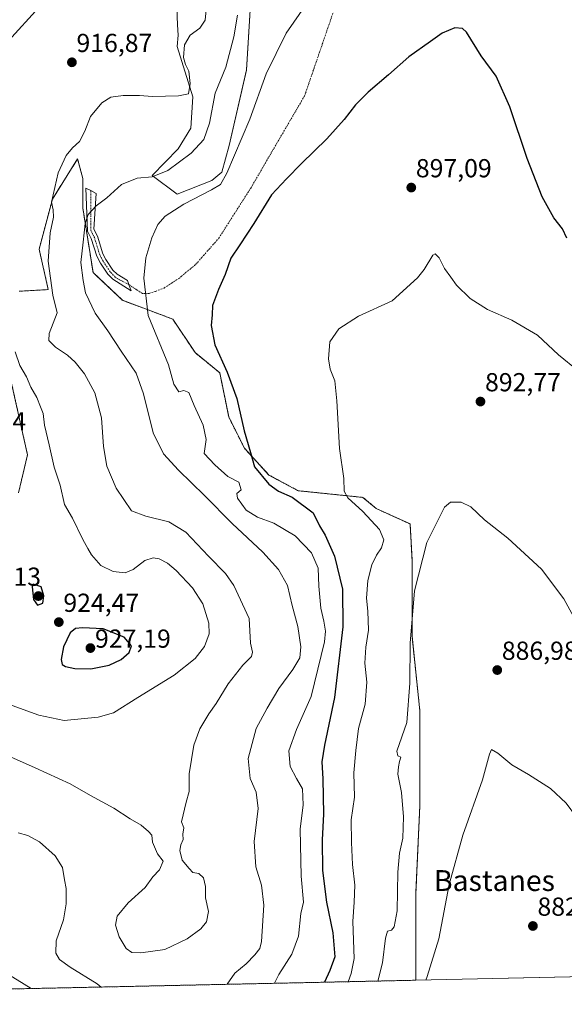
# Model space of a CAD drawing. Units: metres. Extents: x 651272 to 652504, y 4699999 to 4700737.
# Drawn here: x 651876 to 652085, y 4700006 to 4700385 of the extents above; entities that cross this region are included whole.
import ezdxf
from ezdxf.enums import TextEntityAlignment as Align

# ---------------------------------------------------------------- set-up
doc = ezdxf.new("R2010")
doc.units = ezdxf.units.M
doc.header["$MEASUREMENT"] = 0
doc.linetypes.add('TRAZO_Y_PUNTO', pattern=[1, 0.5, -0.25, 0, -0.25])
doc.linetypes.add('TRAZOS', pattern=[0.75, 0.5, -0.25])
for name, color, linetype, lineweight in [('Arbolado forestal', 92, 'TRAZOS', 0), ('Arbolado forestal CxS', 92, 'Continuous', 0), ('Camino', 19, 'Continuous', 0), ('Camino Cxs', 19, 'Continuous', 0), ('Camino eje', 39, 'TRAZO_Y_PUNTO', 13), ('Camino eje virtual', 6, 'TRAZO_Y_PUNTO', 0), ('Carátula', 7, 'Continuous', 5), ('Comarca CxS', 133, 'Continuous', 0), ('Comunidad Autónoma CxS', 142, 'Continuous', 0), ('Cultivos herbáceos CxS', 92, 'Continuous', 0), ('Curva de nivel maestra', 36, 'Continuous', 30), ('Curva de nivel normal', 36, 'Continuous', 0), ('Matorral', 135, 'Continuous', 0), ('Matorral CxS', 135, 'Continuous', 0), ('Municipio CxS', 142, 'Continuous', 0), ('Provincia CxS', 1, 'Continuous', 0), ('Punto de cota en terreno', 7, 'Continuous', 0), ('Rótulo de punto de cota en terreno', 19, 'Continuous', 0), ('Texto cartográfico', 19, 'Continuous', 0)]:
    doc.layers.add(name, color=color, linetype=linetype, lineweight=lineweight)
doc.styles.add('Arial', font='txt', dxfattribs={"height": 0.2})

# ---------------------------------------------------------------- blocks, each defined once
blk = doc.blocks.new('*U150')
at = {"layer": 'Cultivos herbáceos CxS', "color": 92, "linetype": 'Continuous', "lineweight": 0}
for points in [[(652116.93, 4700017.23, 885.5), (652028.13, 4700015.31, 885.89), (652028.13, 4700049.21, 887.07), (652029.64, 4700082.5, 886.87), (652029.64, 4700118.82, 888.66), (652026.62, 4700147.57, 889.8), (652026.64, 4700176.85, 890.18), (652025.87, 4700190.72, 891.09), (652012.89, 4700196.63, 893.71), (652007.73, 4700200.93, 893.98), (651982.8, 4700203.51, 898.45), (651971.63, 4700209.53, 899.35), (651962.18, 4700219.85, 900.11), (651956.16, 4700231.89, 900.67), (651952.7, 4700248.84, 900.32), (651943.25, 4700256.58, 902.71), (651934.65, 4700269.48, 903.97), (651915.3, 4700276.7, 906.81), (651904.01, 4700287.42, 908.58), (651900.06, 4700312.25, 910.64), (651900.06, 4700323.54, 911.08), (651898.06, 4700331.11, 912.74), (651888.39, 4700315.55, 914.69), (651883.29, 4700296.31, 916.12), (651886.8, 4700280.83, 915.79), (651875.55, 4700280.17, 917.67)], [(651871.94, 4700248.23, 921.77), (651878.81, 4700217.27, 923.17), (651875.37, 4700202.65, 923.93)], [(651936.01, 4700395.9, 919.24), (651936.44, 4700382.57, 917.35), (651936.78, 4700378.62, 916.59), (651936.3, 4700374.32, 916.13), (651942.41, 4700354.87, 914.37), (651941.55, 4700342.83, 912.37), (651936.7, 4700334.9, 911.47), (651926.75, 4700324.65, 909.91), (651936.3, 4700317.48, 905.58), (651949.66, 4700322.74, 905.31), (651953.51, 4700325.91, 905.11), (651956.36, 4700336.17, 906.18), (651963.03, 4700365.24, 907.7), (651964.94, 4700396.77, 909.63)]]:
    blk.add_polyline3d(points, dxfattribs=at)
blk = doc.blocks.new('*U156')
at = {"layer": 'Curva de nivel normal', "color": 36, "linetype": 'Continuous', "lineweight": 0}
blk.add_polyline3d([(652013.42, 4700014.99, 890), (652015.23, 4700022.05, 890), (652016.46, 4700031.52, 890), (652017.21, 4700034.12, 890), (652018.73, 4700034.56, 890), (652019.81, 4700035.89, 890), (652020.87, 4700042.05, 890), (652021.17, 4700056.82, 890), (652021.78, 4700064.12, 890), (652023.1, 4700069.89, 890), (652023.3, 4700078.1, 890), (652022.61, 4700087.5, 890), (652021.12, 4700094.48, 890), (652021.39, 4700097.38, 890), (652021.81, 4700099.38, 890), (652022.38, 4700101.05, 890), (652021.18, 4700101.63, 890), (652020.78, 4700103.38, 890), (652024.62, 4700114.42, 890), (652025.79, 4700129.58, 890), (652025.93, 4700144.9, 890), (652027.59, 4700165.05, 890), (652032.34, 4700183.54, 890), (652037.13, 4700193.35, 890), (652039.09, 4700197.2, 890), (652041.42, 4700199.05, 890), (652045.54, 4700199.15, 890), (652049.24, 4700197.27, 890), (652054.43, 4700192.31, 890), (652063.46, 4700185.24, 890), (652076.45, 4700173.31, 890), (652085, 4700161.89, 890), (652093.52, 4700146.22, 890)], dxfattribs=at)
blk = doc.blocks.new('*U157')
at = {"layer": 'Curva de nivel normal', "color": 36, "linetype": 'Continuous', "lineweight": 0}
for points in [[(651991.17, 4700398.17, 905), (651978.2, 4700379.34, 905), (651970.51, 4700363.71, 905), (651964.31, 4700346.38, 905), (651955.38, 4700325.64, 905), (651952.98, 4700321.19, 905), (651949.53, 4700319.11, 905), (651938.91, 4700313.7, 905), (651931.72, 4700308.99, 905), (651928.88, 4700305.83, 905), (651926.6, 4700300.69, 905), (651924.26, 4700293.04, 905), (651923.57, 4700285.21, 905), (651925.25, 4700270.86, 905), (651933.06, 4700251.85, 905), (651935.08, 4700244.45, 905), (651936.94, 4700241.49, 905), (651938.92, 4700241.99, 905), (651940.82, 4700241.3, 905), (651942.85, 4700236.22, 905), (651946.36, 4700228.72, 905), (651947.5, 4700223.16, 905), (651946.72, 4700217.78, 905), (651950.8, 4700213.45, 905), (651955.83, 4700209.02, 905), (651960.02, 4700206.73, 905), (651960.9, 4700203.86, 905), (651959.31, 4700202.46, 905), (651959.48, 4700200.58, 905), (651962.9, 4700196.06, 905), (651967.2, 4700193.32, 905), (651973.51, 4700190.97, 905), (651981.72, 4700186.19, 905), (651988.04, 4700179.67, 905), (651990.53, 4700173.75, 905), (651990.85, 4700166.8, 905), (651991.56, 4700158.38, 905), (651992.68, 4700153.38, 905), (651993.35, 4700149.53, 905), (651992.97, 4700145.38, 905), (651987.84, 4700124.38, 905), (651982.22, 4700111.66, 905), (651979.28, 4700103.5, 905), (651979.8, 4700097.54, 905), (651982.21, 4700092.88, 905), (651984.58, 4700088.92, 905), (651984.77, 4700082.73, 905), (651983.6, 4700073.35, 905), (651984.04, 4700055.38, 905), (651984.93, 4700045.35, 905), (651983.89, 4700040.91, 905), (651982.96, 4700032.25, 905), (651980.37, 4700025.33, 905), (651975.46, 4700017.46, 905), (651973.71, 4700014.13, 905)], [(651880.25, 4700012.12, 905), (651870.48, 4700018.14, 905)]]:
    blk.add_polyline3d(points, dxfattribs=at)
blk = doc.blocks.new('*U160')
at = {"layer": 'Curva de nivel normal', "color": 36, "linetype": 'Continuous', "lineweight": 0}
blk.add_polyline3d([(652115.36, 4700017.19, 885), (652115.15, 4700018.26, 885), (652115.1, 4700021.93, 885), (652114.54, 4700025.61, 885), (652111.54, 4700032.16, 885), (652105.36, 4700048.99, 885), (652099.06, 4700063.78, 885), (652093.83, 4700072.68, 885), (652085.81, 4700083.43, 885), (652079.84, 4700088.99, 885), (652071.4, 4700094.36, 885), (652064.99, 4700098.14, 885), (652059.63, 4700102.65, 885), (652057.2, 4700103.96, 885), (652056.38, 4700102.19, 885), (652053.77, 4700092.38, 885), (652046.12, 4700071.05, 885), (652040.94, 4700052.09, 885), (652036.95, 4700031.22, 885), (652032.46, 4700016.76, 885), (652031.92, 4700015.39, 885)], dxfattribs=at)
blk = doc.blocks.new('*U162')
at = {"layer": 'Curva de nivel normal', "color": 36, "linetype": 'Continuous', "lineweight": 0}
for points in [[(651955.605099, 4700013.74385, 910), (651958.499998, 4700018.020104, 910), (651962.819998, 4700021.610104, 910), (651966.219998, 4700025.030104, 910), (651968.089998, 4700027.540104, 910), (651968.799998, 4700030.220104, 910), (651969.699998, 4700044.120104, 910), (651968.769998, 4700051.900104, 910), (651966.539998, 4700058.920104, 910), (651965.949998, 4700068.590104, 910), (651967.489998, 4700081.380104, 910), (651966.689998, 4700087.580104, 910), (651964.369998, 4700092.850104, 910), (651963.639998, 4700100.580104, 910), (651966.679998, 4700112.100104, 910), (651970.879998, 4700119.960104, 910), (651975.399998, 4700127.480104, 910), (651980.829998, 4700134.720104, 910), (651983.479998, 4700139.250104, 910), (651983.879998, 4700143.510104, 910), (651982.709998, 4700151.250104, 910), (651980.529998, 4700159.380104, 910), (651978.779998, 4700167.050104, 910), (651975.309998, 4700173.260104, 910), (651969.319998, 4700179.890104, 910), (651957.539998, 4700190.880104, 910), (651946.859998, 4700201.660104, 910), (651936.869998, 4700211.380104, 910), (651931.099998, 4700217.720104, 910), (651927.079998, 4700225.760104, 910), (651923.459998, 4700240.800104, 910), (651920.539998, 4700248.730104, 910), (651914.789998, 4700257.130104, 910), (651909.669998, 4700265.010104, 910), (651904.819998, 4700271.820104, 910), (651901.099998, 4700279.620104, 910), (651900.209998, 4700284.280104, 910), (651899.319998, 4700291.290104, 910), (651900.179998, 4700299.010104, 910), (651900.949998, 4700306.290104, 910), (651902.109998, 4700309.710104, 910), (651905.179998, 4700313.040104, 910), (651909.289998, 4700316.120104, 910), (651914.919998, 4700321.190104, 910), (651920.919998, 4700323.700104, 910), (651926.709998, 4700324.180104, 910), (651932.729998, 4700326.570104, 910), (651941.709998, 4700333.300104, 910), (651946.569998, 4700338.490104, 910), (651948.779998, 4700344.820104, 910), (651951.009998, 4700356.360104, 910), (651955.059998, 4700366.380104, 910), (651958.159998, 4700378.050104, 910), (651959.539998, 4700386.380104, 910)], [(651875.199998, 4700071.980104, 910), (651878.969998, 4700071.000104, 910), (651883.479998, 4700068.460104, 910), (651889.439998, 4700063.200104, 910), (651892.239998, 4700058.700104, 910), (651892.989998, 4700053.970104, 910), (651893.679998, 4700050.530104, 910), (651893.739998, 4700044.660104, 910), (651892.639998, 4700038.540104, 910), (651889.779998, 4700030.410104, 910), (651889.699998, 4700025.700104, 910), (651891.089998, 4700023.310104, 910), (651895.179998, 4700020.360104, 910), (651905.539998, 4700013.940104, 910), (651907.072689, 4700012.69581, 910)]]:
    blk.add_polyline3d(points, dxfattribs=at)
blk = doc.blocks.new('*U163')
at = {"layer": 'Curva de nivel normal', "color": 36, "linetype": 'Continuous', "lineweight": 0}
blk.add_polyline3d([(652002.11, 4700014.75, 895), (652003.19, 4700017.87, 895), (652004.34, 4700023.71, 895), (652003.92, 4700037.88, 895), (652004.38, 4700045.38, 895), (652004.59, 4700051.8, 895), (652003.71, 4700059.84, 895), (652003.42, 4700068.2, 895), (652003.25, 4700077, 895), (652004.52, 4700085.67, 895), (652004.3, 4700095.08, 895), (652004.99, 4700103.62, 895), (652006.03, 4700112.15, 895), (652008.6, 4700121.39, 895), (652009.26, 4700129.84, 895), (652008.49, 4700137.15, 895), (652008.82, 4700143.38, 895), (652009.84, 4700149.84, 895), (652009.66, 4700157.24, 895), (652009.17, 4700162.2, 895), (652009.65, 4700169.05, 895), (652011.19, 4700174.98, 895), (652013, 4700178.76, 895), (652014.9, 4700181.51, 895), (652015.84, 4700184.6, 895), (652014.18, 4700188.63, 895), (652007.72, 4700195.5, 895), (652001.94, 4700200.72, 895), (652000.56, 4700203.35, 895), (652000.4, 4700208.24, 895), (651998.8, 4700219.7, 895), (651997.77, 4700238.09, 895), (651996.91, 4700245.76, 895), (651995.22, 4700250.21, 895), (651994.5, 4700254.24, 895), (651995.04, 4700260.71, 895), (651998.52, 4700265.71, 895), (652006.02, 4700270.56, 895), (652018.93, 4700276.49, 895), (652028.76, 4700285.39, 895), (652031.26, 4700288.56, 895), (652034.61, 4700294.09, 895), (652035.53, 4700294.55, 895), (652037, 4700293.08, 895), (652039.1, 4700288.91, 895), (652041.52, 4700285.57, 895), (652043.66, 4700282.56, 895), (652048.91, 4700277.44, 895), (652055.58, 4700273.22, 895), (652064.93, 4700269.03, 895), (652074.85, 4700263.3, 895), (652082.93, 4700255.72, 895), (652090.53, 4700249.64, 895)], dxfattribs=at)
blk = doc.blocks.new('*U167')
at = {"layer": 'Curva de nivel maestra', "color": 36, "linetype": 'Continuous', "lineweight": 30}
blk.add_polyline3d([(652086.08, 4700300.6, 900), (652084.43, 4700304.22, 900), (652081.19, 4700308.44, 900), (652076.61, 4700316.5, 900), (652070.92, 4700331.24, 900), (652064.28, 4700351.12, 900), (652058.92, 4700362.88, 900), (652053.26, 4700370.7, 900), (652047.61, 4700379.73, 900), (652046.07, 4700381.15, 900), (652043.1, 4700381.42, 900), (652038.16, 4700379.39, 900), (652033.72, 4700376.25, 900), (652025.43, 4700370.31, 900), (652017.6, 4700363.35, 900), (652009.76, 4700356.7, 900), (652004.93, 4700351.86, 900), (652000.6, 4700346.22, 900), (651993.93, 4700338.77, 900), (651984.2, 4700329.3, 900), (651978.36, 4700323.41, 900), (651972.62, 4700317.27, 900), (651965.83, 4700306.27, 900), (651960.47, 4700298.05, 900), (651956.98, 4700292.84, 900), (651954.78, 4700286.56, 900), (651952.24, 4700280.92, 900), (651949.99, 4700274.71, 900), (651949.76, 4700271.17, 900), (651949.43, 4700267.04, 900), (651950.81, 4700259.6, 900), (651955.62, 4700249.08, 900), (651959.28, 4700238.89, 900), (651962.07, 4700226.48, 900), (651964.48, 4700218.13, 900), (651966.08, 4700212.65, 900), (651971.55, 4700206.03, 900), (651975.28, 4700203.36, 900), (651980.59, 4700201.03, 900), (651988.6, 4700195.06, 900), (651991.09, 4700189.94, 900), (651993.18, 4700186.38, 900), (651996.86, 4700178.28, 900), (651999.85, 4700165.62, 900), (652000.08, 4700151.18, 900), (651996.84, 4700124.02, 900), (651992.94, 4700105.71, 900), (651991.92, 4700099.3, 900), (651992.4, 4700092.72, 900), (651992.65, 4700079.1, 900), (651992.02, 4700069.3, 900), (651992.19, 4700057.53, 900), (651993.72, 4700045.32, 900), (651996.23, 4700033.49, 900), (651996.95, 4700024.32, 900), (651994.98, 4700019.05, 900), (651992.96, 4700014.55, 900)], dxfattribs=at)
blk = doc.blocks.new('5PATER')
at = {"layer": 'Carátula', "linetype": 'Continuous', "lineweight": 5}
h = blk.add_hatch(color=250, dxfattribs=at)
edge = h.paths.add_edge_path()
edge.add_ellipse((0, 0.01), major_axis=(-1.33, -1.34), ratio=0.999422, start_angle=0, end_angle=360)

msp = doc.modelspace()

# ---------------------------------------------------------------- linework, layer by layer
at = {"layer": 'Arbolado forestal', "color": 92, "linetype": 'TRAZOS', "lineweight": 0}
for points in [[(651875.55, 4700280.17, 917.67), (651886.8, 4700280.83, 915.79), (651883.29, 4700296.31, 916.12), (651888.39, 4700315.55, 914.69), (651898.06, 4700331.11, 912.74), (651900.06, 4700323.54, 911.08), (651900.06, 4700312.25, 910.64), (651904.01, 4700287.42, 908.58), (651915.3, 4700276.7, 906.81), (651934.65, 4700269.48, 903.97), (651943.24, 4700256.58, 902.71), (651952.7, 4700248.84, 900.32), (651956.16, 4700231.89, 900.67), (651962.18, 4700219.85, 900.11), (651971.63, 4700209.53, 899.35), (651982.8, 4700203.51, 898.45), (652007.73, 4700200.93, 893.98), (652012.89, 4700196.63, 893.71), (652025.87, 4700190.72, 891.09), (652026.64, 4700176.85, 890.18), (652026.62, 4700147.57, 889.8), (652029.64, 4700118.82, 888.66), (652029.64, 4700082.5, 886.87), (652028.13, 4700049.21, 887.07), (652028.13, 4700015.31, 885.89)], [(651875.37, 4700202.65, 923.93), (651878.81, 4700217.27, 923.17), (651871.94, 4700248.23, 921.77)], [(652028.13, 4700015.31, 885.89), (651819.2, 4700010.8, 889.23)]]:
    msp.add_polyline3d(points, dxfattribs=at)
at = {"layer": 'Arbolado forestal CxS', "color": 92, "linetype": 'Continuous', "lineweight": 0}
for points in [[(651875.55, 4700280.17, 917.67), (651886.8, 4700280.83, 915.79), (651883.29, 4700296.31, 916.12), (651888.39, 4700315.55, 914.69), (651898.06, 4700331.11, 912.74), (651900.06, 4700323.54, 911.08), (651900.06, 4700312.25, 910.64), (651904.01, 4700287.42, 908.58), (651915.3, 4700276.7, 906.81), (651934.65, 4700269.48, 903.97), (651943.25, 4700256.58, 902.71), (651952.7, 4700248.84, 900.32), (651956.16, 4700231.89, 900.67), (651962.18, 4700219.85, 900.11), (651971.63, 4700209.53, 899.35), (651982.8, 4700203.51, 898.45), (652007.73, 4700200.93, 893.98), (652012.89, 4700196.63, 893.71), (652025.87, 4700190.72, 891.09), (652026.64, 4700176.85, 890.18), (652026.62, 4700147.57, 889.8), (652029.64, 4700118.82, 888.66), (652029.64, 4700082.5, 886.87), (652028.13, 4700049.21, 887.07), (652028.13, 4700015.31, 885.89), (652028.13, 4700015.31, 885.89), (651819.2, 4700010.8, 889.23)], [(651875.37, 4700202.65, 923.93), (651878.81, 4700217.27, 923.17), (651871.94, 4700248.23, 921.77)]]:
    msp.add_polyline3d(points, dxfattribs=at)
at = {"layer": 'Camino', "color": 19, "linetype": 'Continuous', "lineweight": 0}
msp.add_polyline3d([(651917.76, 4700282.75, 906.06), (651918.63, 4700280.29, 905.9), (651911.61, 4700284.86, 907.2), (651909.73, 4700286.74, 907.59), (651906.82, 4700291.04, 908.16), (651905.42, 4700293.63, 908.46), (651903.34, 4700300.42, 909.15), (651901.93, 4700303.26, 909.53), (651901.22, 4700319.87, 910.68), (651903.14, 4700318.86, 910.56), (651905.26, 4700317.76, 910.38), (651904.31, 4700304.08, 909.28), (651905.67, 4700301.35, 908.89), (651907.74, 4700294.6, 908.12), (651908.96, 4700292.34, 907.83), (651911.67, 4700288.34, 907.32), (651913.24, 4700286.77, 906.92), (651917.2, 4700284.35, 906.15), (651917.76, 4700282.75, 906.06)], dxfattribs=at)
at = {"layer": 'Camino Cxs', "color": 19, "linetype": 'Continuous', "lineweight": 0}
msp.add_polyline3d([(651917.76, 4700282.75, 906.06), (651918.63, 4700280.29, 905.9), (651911.61, 4700284.86, 907.2), (651909.73, 4700286.74, 907.59), (651906.82, 4700291.04, 908.16), (651905.42, 4700293.63, 908.46), (651903.34, 4700300.42, 909.15), (651901.93, 4700303.26, 909.53), (651901.22, 4700319.87, 910.68), (651903.14, 4700318.86, 910.56), (651905.26, 4700317.76, 910.38), (651904.31, 4700304.08, 909.28), (651905.67, 4700301.35, 908.89), (651907.74, 4700294.6, 908.12), (651908.96, 4700292.34, 907.83), (651911.67, 4700288.34, 907.32), (651913.24, 4700286.77, 906.92), (651917.2, 4700284.35, 906.15), (651917.76, 4700282.75, 906.06)], close=True, dxfattribs=at)
at = {"layer": 'Camino eje', "color": 39, "linetype": 'TRAZO_Y_PUNTO', "lineweight": 13}
msp.add_polyline3d([(651903.14, 4700318.86, 910.56), (651903.14, 4700309.34, 909.72), (651903.12, 4700303.67, 909.41), (651903.83, 4700302.25, 909.22), (651904.51, 4700300.89, 909.02), (651906.58, 4700294.12, 908.32), (651907.89, 4700291.69, 908), (651910.7, 4700287.54, 907.46), (651912.62, 4700285.51, 907.03), (651914.54, 4700284.39, 906.65), (651917.76, 4700282.75, 906.06)], dxfattribs=at)
at = {"layer": 'Camino eje virtual', "color": 6, "linetype": 'TRAZO_Y_PUNTO', "lineweight": 0}
msp.add_polyline3d([(651917.76, 4700282.75, 906.06), (651922.88, 4700279.36, 905.14), (651925.58, 4700279.36, 904.7), (651928.04, 4700280.15, 904.33), (651931.3, 4700281.42, 903.86), (651936.93, 4700285.07, 903.14), (651943.44, 4700290.47, 902.45), (651952.33, 4700300.55, 901.92), (651964.61, 4700319.81, 902.62), (651985.35, 4700355.37, 902.36), (651996.97, 4700389.29, 903.65), (652008.08, 4700412.71, 904.65), (652029.91, 4700454.38, 907.93), (652035.46, 4700462.71, 908.34), (652043.4, 4700469.86, 908.31), (652060.07, 4700479.38, 907.99), (652073.92, 4700486.26, 907.92), (652084.29, 4700492.4, 908.11), (652092.33, 4700502.13, 908.74), (652099.32, 4700509.75, 909.45), (652103.76, 4700513.99, 909.81), (652105.03, 4700516.74, 909.92), (652105.03, 4700518.43, 910), (652104.13, 4700519.42, 910.05)], dxfattribs=at)
at = {"layer": 'Comarca CxS', "color": 133, "linetype": 'Continuous', "lineweight": 0}
msp.add_polyline3d([(652493.83, 4700478.21, 958.75), (652503.72, 4700025.58, 919.92), (651599.76, 4700006.06, 927.44)], dxfattribs=at)
msp.add_polyline3d([(652493.83, 4700478.21, 958.75), (652503.72, 4700025.58, 919.92), (651599.76, 4700006.06, 927.44)], dxfattribs=at)
at = {"layer": 'Comunidad Autónoma CxS', "color": 142, "linetype": 'Continuous', "lineweight": 0}
msp.add_polyline3d([(652493.83, 4700478.21, 958.75), (652503.72, 4700025.58, 919.92), (651599.76, 4700006.06, 927.44)], dxfattribs=at)
msp.add_polyline3d([(652493.83, 4700478.21, 958.75), (652503.72, 4700025.58, 919.92), (651599.76, 4700006.06, 927.44)], dxfattribs=at)
at = {"layer": 'Cultivos herbáceos CxS', "color": 92, "linetype": 'Continuous', "lineweight": 0}
for points in [[(651936.01, 4700395.9, 919.24), (651936.44, 4700382.57, 917.35), (651936.78, 4700378.62, 916.59), (651936.3, 4700374.32, 916.13), (651942.41, 4700354.87, 914.37), (651941.55, 4700342.83, 912.37), (651936.7, 4700334.9, 911.47), (651926.75, 4700324.65, 909.91), (651936.3, 4700317.48, 905.58), (651949.66, 4700322.74, 905.31), (651953.51, 4700325.91, 905.11), (651956.35, 4700336.17, 906.18), (651963.03, 4700365.25, 907.7), (651964.94, 4700396.77, 909.63)], [(651875.55, 4700280.17, 917.67), (651886.8, 4700280.83, 915.79), (651883.29, 4700296.31, 916.12), (651888.39, 4700315.55, 914.69), (651898.06, 4700331.11, 912.74), (651900.06, 4700323.54, 911.08), (651900.06, 4700312.25, 910.64), (651904.01, 4700287.42, 908.58), (651915.3, 4700276.7, 906.81), (651934.65, 4700269.48, 903.97), (651943.24, 4700256.58, 902.71), (651952.7, 4700248.84, 900.32), (651956.16, 4700231.89, 900.67), (651962.18, 4700219.85, 900.11), (651971.63, 4700209.53, 899.35), (651982.8, 4700203.51, 898.45), (652007.73, 4700200.93, 893.98), (652012.89, 4700196.63, 893.71), (652025.87, 4700190.72, 891.09), (652026.64, 4700176.85, 890.18), (652026.62, 4700147.57, 889.8), (652029.64, 4700118.82, 888.66), (652029.64, 4700082.5, 886.87), (652028.13, 4700049.21, 887.07), (652028.13, 4700015.31, 885.89)], [(651875.37, 4700202.65, 923.93), (651878.81, 4700217.27, 923.17), (651871.94, 4700248.23, 921.77)], [(652116.93, 4700017.23, 885.5), (652028.13, 4700015.31, 885.89)]]:
    msp.add_polyline3d(points, dxfattribs=at)
at = {"layer": 'Curva de nivel maestra', "color": 36, "linetype": 'Continuous', "lineweight": 30}
for points in [[(651882.67, 4700159.47, 925), (651884.72, 4700160.32, 925), (651885.09, 4700163.13, 925), (651884.04, 4700166.5, 925), (651881.05, 4700167.58, 925), (651880.65, 4700166.5, 925), (651881.11, 4700161.67, 925), (651882.67, 4700159.47, 925)], [(651903.2, 4700135.02, 925), (651910.25, 4700136.47, 925), (651914.82, 4700138.58, 925), (651917.93, 4700141.28, 925), (651918.74, 4700143.91, 925), (651915.92, 4700147.21, 925), (651907.96, 4700150.42, 925), (651899.96, 4700150.8, 925), (651897.26, 4700150.47, 925), (651895.19, 4700148.89, 925), (651892.68, 4700143.49, 925), (651891.78, 4700138.67, 925), (651892.12, 4700136.68, 925), (651893.38, 4700135.91, 925), (651897.02, 4700135.13, 925), (651903.2, 4700135.02, 925)]]:
    msp.add_polyline3d(points, dxfattribs=at)
at = {"layer": 'Curva de nivel normal', "color": 36, "linetype": 'Continuous', "lineweight": 0}
for points in [[(651867.6, 4700103.22, 915), (651881.81, 4700097.01, 915), (651895.22, 4700090.86, 915), (651903.05, 4700086.33, 915), (651912.05, 4700081.51, 915), (651918.28, 4700077.4, 915), (651922.52, 4700074.98, 915), (651925.31, 4700072.44, 915), (651926.61, 4700071.07, 915), (651926.9, 4700068.41, 915), (651928.78, 4700063.97, 915), (651930.91, 4700061.05, 915), (651929.5, 4700057.71, 915), (651926.93, 4700055.05, 915), (651924, 4700050.98, 915), (651917.57, 4700045.11, 915), (651913.31, 4700039.9, 915), (651912.65, 4700036.5, 915), (651913.99, 4700032.03, 915), (651916.71, 4700027.56, 915), (651918.92, 4700025.96, 915), (651922.43, 4700025.8, 915), (651931.6, 4700027.12, 915), (651940.22, 4700031.22, 915), (651945.49, 4700035.05, 915), (651947.68, 4700037.71, 915), (651948.38, 4700041.7, 915), (651947.27, 4700046.97, 915), (651947.2, 4700051.3, 915), (651946.41, 4700054.65, 915), (651944.7, 4700056.3, 915), (651942.42, 4700056.74, 915), (651940.95, 4700058.28, 915), (651938.25, 4700061.53, 915), (651937.37, 4700065.25, 915), (651937.78, 4700067.43, 915), (651938.66, 4700069.38, 915), (651938.58, 4700071.48, 915), (651938.95, 4700073.86, 915), (651938.05, 4700076.16, 915), (651939.8, 4700083.82, 915), (651940.96, 4700087.82, 915), (651940.97, 4700094.71, 915), (651942.69, 4700105.71, 915), (651945.04, 4700111.91, 915), (651948.54, 4700117.7, 915), (651951.38, 4700121.74, 915), (651955.97, 4700129.26, 915), (651961.62, 4700136.46, 915), (651964.92, 4700139.72, 915), (651965.36, 4700141.46, 915), (651964.47, 4700144.93, 915), (651963.96, 4700154.42, 915), (651958.12, 4700167.05, 915), (651954.96, 4700171.72, 915), (651948.42, 4700178.36, 915), (651939.66, 4700187.62, 915), (651933.18, 4700191.51, 915), (651924.25, 4700193.76, 915), (651918.83, 4700195.8, 915), (651912.9, 4700204.46, 915), (651909.34, 4700212.98, 915), (651907.99, 4700220.52, 915), (651907.26, 4700231.57, 915), (651904.66, 4700241.12, 915), (651900.67, 4700248.47, 915), (651897.17, 4700252.96, 915), (651894.25, 4700255.63, 915), (651889.54, 4700258.74, 915), (651887.06, 4700261.3, 915), (651887.14, 4700263.98, 915), (651890.27, 4700271.91, 915), (651888.55, 4700278.66, 915), (651886.76, 4700291.8, 915), (651887.51, 4700302.58, 915), (651888.81, 4700308.71, 915), (651888.7, 4700311.46, 915), (651888.06, 4700314.45, 915), (651890.63, 4700325.71, 915), (651893.67, 4700332.38, 915), (651896.05, 4700335.38, 915), (651898.85, 4700337.71, 915), (651900.86, 4700341.71, 915), (651903.05, 4700347.38, 915), (651907.38, 4700352.66, 915), (651910.84, 4700354.86, 915), (651915.53, 4700355.49, 915), (651921.92, 4700355.44, 915), (651926.92, 4700355.06, 915), (651936.92, 4700355.36, 915), (651940.69, 4700356.03, 915), (651941.35, 4700360.08, 915), (651940.88, 4700364.81, 915), (651939.49, 4700367.38, 915), (651938.82, 4700370.03, 915), (651939.14, 4700374.87, 915), (651941.35, 4700378.63, 915), (651945.1, 4700381.32, 915), (651947.09, 4700384.43, 915), (651947.86, 4700392.3, 915)], [(651872.75, 4700377.86, 920), (651881.89, 4700387.84, 920)], [(651872.98, 4700120.94, 920), (651883.12, 4700117.16, 920), (651892.92, 4700115.21, 920), (651905.92, 4700116.51, 920), (651911.93, 4700118.09, 920), (651921.28, 4700123.99, 920), (651935.25, 4700132.63, 920), (651943.25, 4700139.03, 920), (651946.88, 4700143.67, 920), (651948.62, 4700148.53, 920), (651948.49, 4700152.56, 920), (651946.2, 4700159.99, 920), (651942.29, 4700166.17, 920), (651935.96, 4700172.82, 920), (651932.62, 4700175.67, 920), (651929.44, 4700177.28, 920), (651927.1, 4700177.68, 920), (651923.87, 4700176.64, 920), (651919.47, 4700173.22, 920), (651916.38, 4700171.94, 920), (651911.74, 4700172.42, 920), (651907.03, 4700174.81, 920), (651903.44, 4700178.84, 920), (651902.06, 4700181.33, 920), (651900.12, 4700184.7, 920), (651896.12, 4700192.91, 920), (651893.08, 4700198.2, 920), (651891.36, 4700205.58, 920), (651889.11, 4700212.52, 920), (651887.19, 4700221.11, 920), (651885.35, 4700228.65, 920), (651884.86, 4700233.14, 920), (651883.83, 4700235.74, 920), (651882.36, 4700239.38, 920), (651880.1, 4700243.35, 920), (651878.38, 4700247.26, 920), (651875.83, 4700251.68, 920), (651874.07, 4700256.95, 920)]]:
    msp.add_polyline3d(points, dxfattribs=at)
at = {"layer": 'Matorral', "color": 135, "linetype": 'Continuous', "lineweight": 0}
msp.add_polyline3d([(651936.01, 4700395.9, 919.24), (651936.44, 4700382.57, 917.35), (651936.78, 4700378.62, 916.59), (651936.3, 4700374.32, 916.13), (651942.41, 4700354.87, 914.37), (651941.55, 4700342.83, 912.37), (651936.7, 4700334.9, 911.47), (651926.75, 4700324.65, 909.91), (651936.3, 4700317.48, 905.58), (651949.66, 4700322.74, 905.31), (651953.51, 4700325.91, 905.11), (651956.35, 4700336.17, 906.18), (651963.03, 4700365.25, 907.7), (651964.94, 4700396.77, 909.63)], dxfattribs=at)
at = {"layer": 'Matorral CxS', "color": 135, "linetype": 'Continuous', "lineweight": 0}
msp.add_polyline3d([(651964.94, 4700396.77, 909.63), (651963.03, 4700365.24, 907.7), (651956.36, 4700336.17, 906.18), (651953.51, 4700325.91, 905.11), (651949.66, 4700322.74, 905.31), (651936.3, 4700317.48, 905.58), (651926.75, 4700324.65, 909.91), (651936.7, 4700334.9, 911.47), (651941.55, 4700342.83, 912.37), (651942.41, 4700354.87, 914.37), (651936.3, 4700374.32, 916.13), (651936.78, 4700378.62, 916.59), (651936.44, 4700382.57, 917.35), (651936.01, 4700395.9, 919.24)], dxfattribs=at)
at = {"layer": 'Municipio CxS', "color": 142, "linetype": 'Continuous', "lineweight": 0}
msp.add_polyline3d([(652493.83, 4700478.21, 958.75), (652503.72, 4700025.58, 919.92), (651599.76, 4700006.06, 927.44)], dxfattribs=at)
msp.add_polyline3d([(652493.83, 4700478.21, 958.75), (652503.72, 4700025.58, 919.92), (651599.76, 4700006.06, 927.44)], dxfattribs=at)
at = {"layer": 'Provincia CxS', "color": 1, "linetype": 'Continuous', "lineweight": 0}
msp.add_polyline3d([(652493.83, 4700478.21, 958.75), (652503.72, 4700025.58, 919.92), (651599.76, 4700006.06, 927.44)], dxfattribs=at)
msp.add_polyline3d([(652493.83, 4700478.21, 958.75), (652503.72, 4700025.58, 919.92), (651599.76, 4700006.06, 927.44)], dxfattribs=at)

# ---------------------------------------------------------------- block references
at = {"layer": 'Cultivos herbáceos CxS', "color": 92, "linetype": 'Continuous', "lineweight": 0}
msp.add_blockref('*U150', (0, 0), dxfattribs=at)
at = {"layer": 'Curva de nivel maestra', "color": 36, "linetype": 'Continuous', "lineweight": 30}
msp.add_blockref('*U167', (0, 0), dxfattribs=at)
at = {"layer": 'Curva de nivel normal', "color": 36, "linetype": 'Continuous', "lineweight": 0}
for name in ['*U162', '*U157', '*U163', '*U156', '*U160']:
    msp.add_blockref(name, (0, 0), dxfattribs=at)
at = {"layer": 'Punto de cota en terreno', "linetype": 'Continuous', "lineweight": 0}
for p in [(651895.88, 4700368.2, 916.87), (652026.33, 4700320.04, 897.09), (652052.93, 4700237.77, 892.77), (651883, 4700163, 925.13), (651890.85, 4700152.98, 924.47), (651903, 4700143, 927.19), (652059.38, 4700134.55, 886.98), (652073.08, 4700036.16, 882.42)]:
    msp.add_blockref('5PATER', p, dxfattribs=at)

# ---------------------------------------------------------------- texts
at = {"layer": 'Rótulo de punto de cota en terreno', "color": 19, "linetype": 'Continuous', "lineweight": 0, "style": 'Arial'}
for s, p in [('916,87', (651897.64, 4700369.96)), ('897,09', (652028.09, 4700321.8)), ('892,77', (652054.69, 4700239.53)), ('923,24', (651849.17, 4700224.51)), ('925,13', (651854.85, 4700164.76)), ('924,47', (651892.61, 4700154.74)), ('927,19', (651904.76, 4700140.95)), ('886,98', (652061.14, 4700136.31)), ('882,42', (652074.84, 4700037.92))]:
    msp.add_text(s, height=7, dxfattribs=at).set_placement(p, align=Align.BOTTOM_LEFT)
at = {"layer": 'Texto cartográfico', "color": 19, "linetype": 'Continuous', "lineweight": 0, "style": 'Arial'}
msp.add_text('Bastanes', height=8, dxfattribs=at).set_placement((652058.3, 4700053.63), align=Align.MIDDLE_CENTER)

doc.saveas('drawing.dxf')
